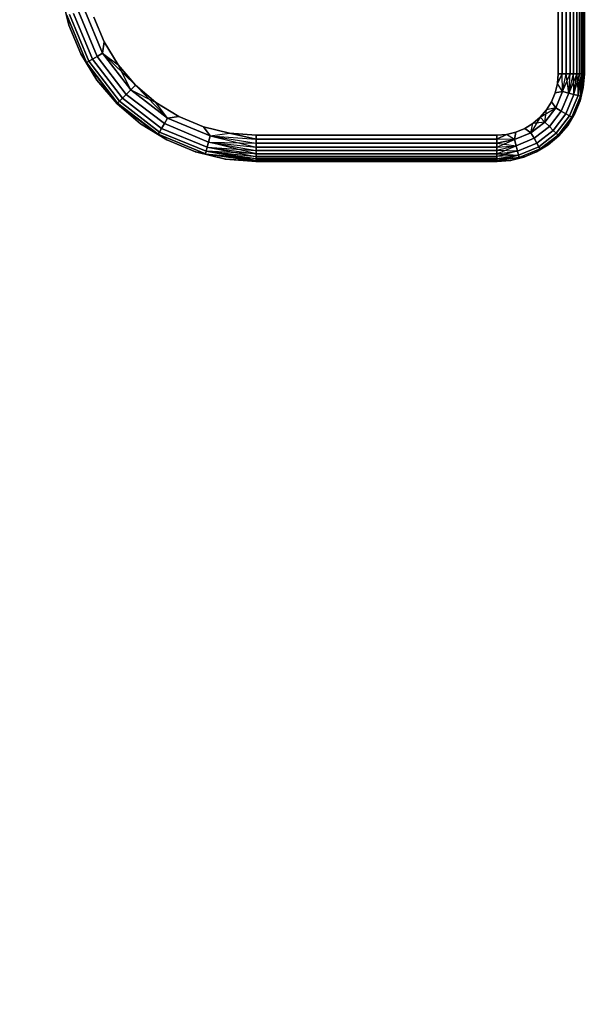
# Model space of a CAD drawing. Units: millimetres. Extents: x 7644 to 14405, y -5077 to 1782.
# Drawn here: x 9385 to 9517, y -2137 to -1912 of the extents above; entities that cross this region are included whole.
import ezdxf

# ---------------------------------------------------------------- set-up
doc = ezdxf.new("R2010")
doc.units = ezdxf.units.MM
doc.header["$MEASUREMENT"] = 0
doc.layers.add('0_Pen_No__1', color=7, linetype='Continuous', lineweight=30)
doc.layers.add('A-DIMS_Pen_No__1', color=7, linetype='Continuous', lineweight=30)
doc.layers.add('A-DIMS', color=7, linetype='Continuous')
doc.styles.add('GENERATED_STYLE_1', font='tahoma.ttf')
doc.dimstyles.new('GENERATED_STYLE__2', dxfattribs={"dimtxt": 100, "dimasz": 47.5, "dimexe": 0.18, "dimexo": 10000, "dimgap": 0.09, "dimtad": 1, "dimdec": 0, "dimzin": 0, "dimdsep": 46, "dimtxsty": 'GENERATED_STYLE_1', "dimblk": 'ARROWHEAD_6', "dimblk1": 'ARROWHEAD_6', "dimblk2": 'ARROWHEAD_6', "dimcen": 0.09, "dimclrd": 7, "dimclre": 7, "dimclrt": 7, "dimadec": 0, "dimazin": 0, "dimtfac": 1, "dimtdec": 4, "dimtmove": 0, "dimatfit": 3, "dimfxl": 0, "dimtolj": 1, "dimtzin": 0, "dimarcsym": 0})

# ---------------------------------------------------------------- blocks, each defined once
blk = doc.blocks.new('___SOLID3D___446_BLOCK_(1)[18]', base_point=(9454.17, -1754.47))
at = {"layer": '0_Pen_No__1', "color": 7, "linetype": 'Continuous', "lineweight": 30}
for p, q in [((9508.17, -1924.47), (9508.17, -1584.47)), ((9508.17, -1584.47), (9508.17, -1924.47)), ((9508.17, -1924.47), (9508.17, -1584.47)), ((9508.17, -1584.47), (9508.17, -1924.47)), ((9509.1, -1924.47), (9509.1, -1584.47)), ((9509.1, -1584.47), (9509.1, -1924.47)), ((9509.1, -1584.47), (9509.1, -1924.47)), ((9509.1, -1924.47), (9509.1, -1584.47)), ((9510.02, -1584.47), (9510.02, -1924.47)), ((9510.02, -1924.47), (9510.02, -1584.47)), ((9510.02, -1924.47), (9510.02, -1584.47)), ((9510.02, -1584.47), (9510.02, -1924.47)), ((9510.89, -1584.47), (9510.89, -1924.47)), ((9510.89, -1924.47), (9510.89, -1584.47)), ((9510.89, -1924.47), (9510.89, -1584.47)), ((9510.89, -1584.47), (9510.89, -1924.47)), ((9511.69, -1924.47), (9511.69, -1584.47)), ((9511.69, -1584.47), (9511.69, -1924.47)), ((9511.69, -1584.47), (9511.69, -1924.47)), ((9511.69, -1924.47), (9511.69, -1584.47)), ((9512.41, -1584.47), (9512.41, -1924.47)), ((9512.41, -1924.47), (9512.41, -1584.47)), ((9512.41, -1924.47), (9512.41, -1584.47)), ((9512.41, -1584.47), (9512.41, -1924.47)), ((9513.02, -1924.47), (9513.02, -1584.47)), ((9513.02, -1584.47), (9513.02, -1924.47)), ((9513.02, -1584.47), (9513.02, -1924.47)), ((9513.02, -1924.47), (9513.02, -1584.47)), ((9513.51, -1584.47), (9513.51, -1924.47)), ((9513.51, -1924.47), (9513.51, -1584.47)), ((9513.51, -1924.47), (9513.51, -1584.47)), ((9513.51, -1584.47), (9513.51, -1924.47)), ((9513.87, -1584.47), (9513.87, -1924.47)), ((9513.87, -1924.47), (9513.87, -1584.47)), ((9513.87, -1924.47), (9513.87, -1584.47)), ((9513.87, -1584.47), (9513.87, -1924.47)), ((9514.09, -1924.47), (9514.09, -1584.47)), ((9514.09, -1584.47), (9514.09, -1924.47)), ((9514.09, -1584.47), (9514.09, -1924.47)), ((9514.09, -1924.47), (9514.09, -1584.47)), ((9514.17, -1924.47), (9514.17, -1584.47)), ((9514.17, -1584.47), (9514.17, -1924.47)), ((9514.17, -1584.47), (9514.17, -1924.47)), ((9514.17, -1924.47), (9514.17, -1584.47)), ((9394.72, -1906.51), (9396.37, -1913.38)), ((9396.37, -1913.38), (9394.72, -1906.51)), ((9396.37, -1913.38), (9394.72, -1906.51)), ((9394.72, -1906.51), (9396.37, -1913.38)), ((9400.37, -1921.87), (9395.9, -1911.07)), ((9395.9, -1911.07), (9400.37, -1921.87)), ((9396.37, -1913.38), (9395.9, -1911.07)), ((9395.9, -1911.07), (9396.37, -1913.38)), ((9395.9, -1911.07), (9400.37, -1921.87)), ((9400.37, -1921.87), (9395.9, -1911.07)), ((9395.9, -1911.07), (9396.37, -1913.38)), ((9396.48, -1910.91), (9400.89, -1921.57)), ((9400.89, -1921.57), (9396.48, -1910.91)), ((9396.48, -1910.91), (9400.89, -1921.57)), ((9400.89, -1921.57), (9396.48, -1910.91)), ((9397.4, -1910.66), (9401.72, -1921.09)), ((9401.72, -1921.09), (9397.4, -1910.66)), ((9397.4, -1910.66), (9401.72, -1921.09)), ((9401.72, -1921.09), (9397.4, -1910.66)), ((9398.6, -1910.34), (9402.79, -1920.47)), ((9402.79, -1920.47), (9398.6, -1910.34)), ((9398.6, -1910.34), (9402.79, -1920.47)), ((9402.79, -1920.47), (9398.6, -1910.34)), ((9399.99, -1909.97), (9404.05, -1919.75)), ((9404.05, -1919.75), (9399.99, -1909.97)), ((9404.05, -1919.75), (9399.99, -1909.97)), ((9399.99, -1909.97), (9404.05, -1919.75)), ((9396.37, -1913.38), (9399.07, -1919.9)), ((9399.07, -1919.9), (9396.37, -1913.38)), ((9399.07, -1919.9), (9396.37, -1913.38)), ((9396.37, -1913.38), (9399.07, -1919.9)), ((9402.07, -1911.52), (9404.42, -1917.18)), ((9404.42, -1917.18), (9402.07, -1911.52)), ((9402.07, -1911.52), (9404.42, -1917.18)), ((9404.42, -1917.18), (9402.07, -1911.52)), ((9404.05, -1919.75), (9404.42, -1917.18)), ((9404.42, -1917.18), (9404.05, -1919.75)), ((9404.05, -1919.75), (9404.42, -1917.18)), ((9404.42, -1917.18), (9407.61, -1922.4)), ((9407.61, -1922.4), (9404.42, -1917.18)), ((9404.42, -1917.18), (9407.61, -1922.4)), ((9407.61, -1922.4), (9404.42, -1917.18)), ((9402.76, -1925.92), (9399.07, -1919.9)), ((9399.07, -1919.9), (9402.76, -1925.92)), ((9402.76, -1925.92), (9399.07, -1919.9)), ((9399.07, -1919.9), (9400.37, -1921.87)), ((9400.37, -1921.87), (9399.07, -1919.9)), ((9400.37, -1921.87), (9399.07, -1919.9)), ((9399.07, -1919.9), (9402.76, -1925.92)), ((9402.79, -1920.47), (9404.05, -1919.75)), ((9404.05, -1919.75), (9402.79, -1920.47)), ((9404.05, -1919.75), (9410.49, -1928.15)), ((9410.49, -1928.15), (9404.05, -1919.75)), ((9404.05, -1919.75), (9407.61, -1922.4)), ((9410.49, -1928.15), (9404.05, -1919.75)), ((9404.05, -1919.75), (9407.61, -1922.4)), ((9404.05, -1919.75), (9410.49, -1928.15)), ((9411.59, -1927.05), (9404.05, -1919.75)), ((9400.37, -1921.87), (9400.89, -1921.57)), ((9400.89, -1921.57), (9400.37, -1921.87)), ((9407.49, -1931.15), (9400.37, -1921.87)), ((9400.37, -1921.87), (9402.76, -1925.92)), ((9400.37, -1921.87), (9407.49, -1931.15)), ((9407.35, -1931.29), (9400.37, -1921.87)), ((9400.37, -1921.87), (9407.49, -1931.15)), ((9407.49, -1931.15), (9400.37, -1921.87)), ((9400.37, -1921.87), (9402.76, -1925.92)), ((9400.89, -1921.57), (9401.72, -1921.09)), ((9401.72, -1921.09), (9400.89, -1921.57)), ((9400.89, -1921.57), (9407.91, -1930.72)), ((9407.91, -1930.72), (9400.89, -1921.57)), ((9400.89, -1921.57), (9407.91, -1930.72)), ((9407.91, -1930.72), (9400.89, -1921.57)), ((9401.72, -1921.09), (9402.79, -1920.47)), ((9402.79, -1920.47), (9401.72, -1921.09)), ((9401.72, -1921.09), (9408.59, -1930.05)), ((9408.59, -1930.05), (9401.72, -1921.09)), ((9401.72, -1921.09), (9408.59, -1930.05)), ((9408.59, -1930.05), (9401.72, -1921.09)), ((9402.79, -1920.47), (9409.47, -1929.17)), ((9409.47, -1929.17), (9402.79, -1920.47)), ((9402.79, -1920.47), (9409.47, -1929.17)), ((9409.47, -1929.17), (9402.79, -1920.47)), ((9407.61, -1922.4), (9411.59, -1927.05)), ((9411.59, -1927.05), (9407.61, -1922.4)), ((9407.61, -1922.4), (9411.59, -1927.05)), ((9410.49, -1928.15), (9407.61, -1922.4)), ((9411.59, -1927.05), (9407.61, -1922.4)), ((9507.99, -1926.66), (9508.17, -1924.47)), ((9508.17, -1924.47), (9507.99, -1926.66)), ((9507.99, -1926.66), (9509.1, -1924.47)), ((9507.99, -1926.66), (9508.17, -1924.47)), ((9509.1, -1924.47), (9507.99, -1926.66)), ((9508.17, -1924.47), (9507.99, -1926.66)), ((9509.1, -1924.47), (9508.17, -1924.47)), ((9508.17, -1924.47), (9509.1, -1924.47)), ((9509.1, -1924.47), (9508.17, -1924.47)), ((9508.17, -1924.47), (9509.1, -1924.47)), ((9510.02, -1924.47), (9509.1, -1924.47)), ((9509.1, -1924.47), (9510.02, -1924.47)), ((9509.19, -1928.5), (9509.1, -1924.47)), ((9509.19, -1928.5), (9509.1, -1924.47)), ((9510.02, -1924.47), (9509.1, -1924.47)), ((9509.1, -1924.47), (9510.02, -1924.47)), ((9509.19, -1928.5), (9510.89, -1924.47)), ((9509.19, -1928.5), (9510.02, -1924.47)), ((9509.19, -1928.5), (9510.02, -1924.47)), ((9510.89, -1924.47), (9510.02, -1924.47)), ((9510.02, -1924.47), (9510.89, -1924.47)), ((9510.59, -1928.87), (9510.02, -1924.47)), ((9510.89, -1924.47), (9510.02, -1924.47)), ((9510.02, -1924.47), (9510.89, -1924.47)), ((9510.59, -1928.87), (9511.69, -1924.47)), ((9510.59, -1928.87), (9510.89, -1924.47)), ((9510.59, -1928.87), (9510.89, -1924.47)), ((9510.59, -1928.87), (9511.69, -1924.47)), ((9512.41, -1924.47), (9510.59, -1928.87)), ((9511.69, -1924.47), (9510.89, -1924.47)), ((9510.89, -1924.47), (9511.69, -1924.47)), ((9511.69, -1924.47), (9510.89, -1924.47)), ((9510.89, -1924.47), (9511.69, -1924.47)), ((9512.41, -1924.47), (9511.69, -1924.47)), ((9511.69, -1924.47), (9512.41, -1924.47)), ((9511.79, -1929.19), (9511.69, -1924.47)), ((9512.41, -1924.47), (9511.69, -1924.47)), ((9511.69, -1924.47), (9512.41, -1924.47)), ((9511.79, -1929.19), (9512.41, -1924.47)), ((9511.79, -1929.19), (9512.41, -1924.47)), ((9511.79, -1929.19), (9513.02, -1924.47)), ((9513.02, -1924.47), (9512.41, -1924.47)), ((9512.41, -1924.47), (9512.71, -1929.44)), ((9512.41, -1924.47), (9513.02, -1924.47)), ((9513.02, -1924.47), (9512.41, -1924.47)), ((9512.41, -1924.47), (9513.02, -1924.47)), ((9512.71, -1929.44), (9513.87, -1924.47)), ((9512.71, -1929.44), (9513.51, -1924.47)), ((9512.71, -1929.44), (9513.02, -1924.47)), ((9512.71, -1929.44), (9513.02, -1924.47)), ((9512.71, -1929.44), (9513.51, -1924.47)), ((9513.51, -1924.47), (9513.02, -1924.47)), ((9513.02, -1924.47), (9513.51, -1924.47)), ((9513.51, -1924.47), (9513.02, -1924.47)), ((9513.02, -1924.47), (9513.51, -1924.47)), ((9513.29, -1929.6), (9514.09, -1924.47)), ((9513.29, -1929.6), (9513.87, -1924.47)), ((9513.29, -1929.6), (9513.51, -1924.47)), ((9513.29, -1929.6), (9513.87, -1924.47)), ((9513.29, -1929.6), (9514.09, -1924.47)), ((9513.87, -1924.47), (9513.51, -1924.47)), ((9513.51, -1924.47), (9513.87, -1924.47)), ((9513.87, -1924.47), (9513.51, -1924.47)), ((9513.51, -1924.47), (9513.87, -1924.47)), ((9514.09, -1924.47), (9513.87, -1924.47)), ((9513.87, -1924.47), (9514.09, -1924.47)), ((9514.09, -1924.47), (9513.87, -1924.47)), ((9513.87, -1924.47), (9514.09, -1924.47)), ((9513.92, -1927.6), (9514.17, -1924.47)), ((9514.17, -1924.47), (9513.92, -1927.6)), ((9514.09, -1924.47), (9513.92, -1927.6)), ((9514.17, -1924.47), (9513.92, -1927.6)), ((9513.92, -1927.6), (9514.09, -1924.47)), ((9513.92, -1927.6), (9514.17, -1924.47)), ((9514.17, -1924.47), (9514.09, -1924.47)), ((9514.09, -1924.47), (9514.17, -1924.47)), ((9514.17, -1924.47), (9514.09, -1924.47)), ((9514.09, -1924.47), (9514.17, -1924.47)), ((9402.76, -1925.92), (9407.35, -1931.29)), ((9407.35, -1931.29), (9402.76, -1925.92)), ((9407.35, -1931.29), (9402.76, -1925.92)), ((9402.76, -1925.92), (9407.35, -1931.29)), ((9407.49, -1931.15), (9402.76, -1925.92)), ((9410.49, -1928.15), (9411.59, -1927.05)), ((9411.59, -1927.05), (9410.49, -1928.15)), ((9411.59, -1927.05), (9416.24, -1931.02)), ((9416.24, -1931.02), (9411.59, -1927.05)), ((9411.59, -1927.05), (9418.89, -1934.59)), ((9411.59, -1927.05), (9416.24, -1931.02)), ((9416.24, -1931.02), (9411.59, -1927.05)), ((9507.48, -1928.8), (9507.99, -1926.66)), ((9507.99, -1926.66), (9507.48, -1928.8)), ((9507.48, -1928.8), (9507.99, -1926.66)), ((9507.99, -1926.66), (9507.48, -1928.8)), ((9509.19, -1928.5), (9507.99, -1926.66)), ((9509.19, -1928.5), (9507.99, -1926.66)), ((9408.59, -1930.05), (9409.47, -1929.17)), ((9409.47, -1929.17), (9408.59, -1930.05)), ((9409.47, -1929.17), (9410.49, -1928.15)), ((9410.49, -1928.15), (9409.47, -1929.17)), ((9409.47, -1929.17), (9418.17, -1935.84)), ((9418.17, -1935.84), (9409.47, -1929.17)), ((9409.47, -1929.17), (9418.17, -1935.84)), ((9418.17, -1935.84), (9409.47, -1929.17)), ((9410.49, -1928.15), (9418.89, -1934.59)), ((9418.89, -1934.59), (9410.49, -1928.15)), ((9418.89, -1934.59), (9410.49, -1928.15)), ((9410.49, -1928.15), (9416.24, -1931.02)), ((9410.49, -1928.15), (9418.89, -1934.59)), ((9506.64, -1930.83), (9507.48, -1928.8)), ((9507.48, -1928.8), (9506.64, -1930.83)), ((9506.64, -1930.83), (9507.48, -1928.8)), ((9507.48, -1928.8), (9506.64, -1930.83)), ((9509.19, -1928.5), (9507.48, -1928.8)), ((9507.48, -1928.8), (9509.19, -1928.5)), ((9509.19, -1928.5), (9507.48, -1928.8)), ((9507.63, -1932.25), (9509.19, -1928.5)), ((9509.19, -1928.5), (9507.63, -1932.25)), ((9509.19, -1928.5), (9507.63, -1932.25)), ((9507.63, -1932.25), (9509.19, -1928.5)), ((9508.89, -1932.97), (9510.59, -1928.87)), ((9510.59, -1928.87), (9508.89, -1932.97)), ((9508.89, -1932.97), (9510.59, -1928.87)), ((9510.59, -1928.87), (9508.89, -1932.97)), ((9510.59, -1928.87), (9509.19, -1928.5)), ((9509.19, -1928.5), (9510.59, -1928.87)), ((9509.96, -1933.59), (9511.79, -1929.19)), ((9511.79, -1929.19), (9509.96, -1933.59)), ((9509.96, -1933.59), (9511.79, -1929.19)), ((9511.79, -1929.19), (9509.96, -1933.59)), ((9511.79, -1929.19), (9510.59, -1928.87)), ((9510.59, -1928.87), (9511.79, -1929.19)), ((9512.71, -1929.44), (9511.79, -1929.19)), ((9511.79, -1929.19), (9512.71, -1929.44)), ((9513.92, -1927.6), (9513.19, -1930.65)), ((9513.19, -1930.65), (9513.92, -1927.6)), ((9513.92, -1927.6), (9513.19, -1930.65)), ((9513.19, -1930.65), (9513.92, -1927.6)), ((9513.29, -1929.6), (9513.92, -1927.6)), ((9513.29, -1929.6), (9513.92, -1927.6)), ((9407.35, -1931.29), (9407.49, -1931.15)), ((9407.49, -1931.15), (9407.35, -1931.29)), ((9412.72, -1935.88), (9407.35, -1931.29)), ((9407.35, -1931.29), (9412.72, -1935.88)), ((9412.72, -1935.88), (9407.35, -1931.29)), ((9407.35, -1931.29), (9416.77, -1938.27)), ((9407.35, -1931.29), (9412.72, -1935.88)), ((9407.49, -1931.15), (9407.91, -1930.72)), ((9407.91, -1930.72), (9407.49, -1931.15)), ((9416.77, -1938.27), (9407.49, -1931.15)), ((9407.49, -1931.15), (9412.72, -1935.88)), ((9407.49, -1931.15), (9416.77, -1938.27)), ((9407.49, -1931.15), (9416.77, -1938.27)), ((9416.77, -1938.27), (9407.49, -1931.15)), ((9407.91, -1930.72), (9408.59, -1930.05)), ((9408.59, -1930.05), (9407.91, -1930.72)), ((9407.91, -1930.72), (9417.07, -1937.75)), ((9417.07, -1937.75), (9407.91, -1930.72)), ((9407.91, -1930.72), (9417.07, -1937.75)), ((9417.07, -1937.75), (9407.91, -1930.72)), ((9408.59, -1930.05), (9417.54, -1936.92)), ((9417.54, -1936.92), (9408.59, -1930.05)), ((9408.59, -1930.05), (9417.54, -1936.92)), ((9417.54, -1936.92), (9408.59, -1930.05)), ((9416.24, -1931.02), (9421.46, -1934.22)), ((9421.46, -1934.22), (9416.24, -1931.02)), ((9416.24, -1931.02), (9421.46, -1934.22)), ((9418.89, -1934.59), (9416.24, -1931.02)), ((9418.89, -1934.59), (9416.24, -1931.02)), ((9421.46, -1934.22), (9416.24, -1931.02)), ((9505.49, -1932.7), (9506.64, -1930.83)), ((9506.64, -1930.83), (9505.49, -1932.7)), ((9505.49, -1932.7), (9506.64, -1930.83)), ((9506.64, -1930.83), (9505.49, -1932.7)), ((9507.63, -1932.25), (9506.64, -1930.83)), ((9506.64, -1930.83), (9507.63, -1932.25)), ((9507.63, -1932.25), (9506.64, -1930.83)), ((9510.79, -1934.07), (9512.71, -1929.44)), ((9512.71, -1929.44), (9510.79, -1934.07)), ((9510.79, -1934.07), (9512.71, -1929.44)), ((9512.71, -1929.44), (9510.79, -1934.07)), ((9513.29, -1929.6), (9511.31, -1934.37)), ((9511.31, -1934.37), (9513.29, -1929.6)), ((9511.31, -1934.37), (9513.29, -1929.6)), ((9513.29, -1929.6), (9511.31, -1934.37)), ((9511.99, -1933.55), (9513.19, -1930.65)), ((9513.19, -1930.65), (9511.99, -1933.55)), ((9513.19, -1930.65), (9511.99, -1933.55)), ((9511.99, -1933.55), (9513.19, -1930.65)), ((9513.29, -1929.6), (9512.71, -1929.44)), ((9512.71, -1929.44), (9513.29, -1929.6)), ((9513.19, -1930.65), (9513.29, -1929.6)), ((9513.29, -1929.6), (9513.19, -1930.65)), ((9513.29, -1929.6), (9513.19, -1930.65)), ((9504.06, -1934.37), (9507.63, -1932.25)), ((9504.06, -1934.37), (9505.49, -1932.7)), ((9505.49, -1932.7), (9504.06, -1934.37)), ((9504.06, -1934.37), (9505.49, -1932.7)), ((9505.49, -1932.7), (9504.06, -1934.37)), ((9505.16, -1935.47), (9507.63, -1932.25)), ((9507.63, -1932.25), (9505.16, -1935.47)), ((9507.63, -1932.25), (9505.16, -1935.47)), ((9505.16, -1935.47), (9507.63, -1932.25)), ((9505.16, -1935.47), (9505.49, -1932.7)), ((9507.63, -1932.25), (9505.49, -1932.7)), ((9507.63, -1932.25), (9505.49, -1932.7)), ((9506.19, -1936.49), (9508.89, -1932.97)), ((9508.89, -1932.97), (9506.19, -1936.49)), ((9506.19, -1936.49), (9508.89, -1932.97)), ((9508.89, -1932.97), (9506.19, -1936.49)), ((9507.06, -1937.37), (9509.96, -1933.59)), ((9509.96, -1933.59), (9507.06, -1937.37)), ((9507.06, -1937.37), (9509.96, -1933.59)), ((9509.96, -1933.59), (9507.06, -1937.37)), ((9508.89, -1932.97), (9507.63, -1932.25)), ((9507.63, -1932.25), (9508.89, -1932.97)), ((9509.96, -1933.59), (9508.89, -1932.97)), ((9508.89, -1932.97), (9509.96, -1933.59)), ((9510.79, -1934.07), (9509.96, -1933.59)), ((9509.96, -1933.59), (9510.79, -1934.07)), ((9510.35, -1936.23), (9511.99, -1933.55)), ((9511.99, -1933.55), (9510.35, -1936.23)), ((9511.99, -1933.55), (9510.35, -1936.23)), ((9510.35, -1936.23), (9511.99, -1933.55)), ((9511.99, -1933.55), (9511.31, -1934.37)), ((9511.31, -1934.37), (9511.99, -1933.55)), ((9511.31, -1934.37), (9511.99, -1933.55)), ((9412.72, -1935.88), (9418.74, -1939.57)), ((9418.74, -1939.57), (9412.72, -1935.88)), ((9416.77, -1938.27), (9412.72, -1935.88)), ((9418.74, -1939.57), (9412.72, -1935.88)), ((9412.72, -1935.88), (9418.74, -1939.57)), ((9416.77, -1938.27), (9412.72, -1935.88)), ((9417.54, -1936.92), (9418.17, -1935.84)), ((9418.17, -1935.84), (9417.54, -1936.92)), ((9418.17, -1935.84), (9418.89, -1934.59)), ((9418.89, -1934.59), (9418.17, -1935.84)), ((9418.17, -1935.84), (9428.29, -1940.04)), ((9428.29, -1940.04), (9418.17, -1935.84)), ((9418.17, -1935.84), (9428.29, -1940.04)), ((9428.29, -1940.04), (9418.17, -1935.84)), ((9418.89, -1934.59), (9421.46, -1934.22)), ((9421.46, -1934.22), (9418.89, -1934.59)), ((9418.89, -1934.59), (9421.46, -1934.22)), ((9418.89, -1934.59), (9428.67, -1938.64)), ((9428.67, -1938.64), (9418.89, -1934.59)), ((9428.67, -1938.64), (9418.89, -1934.59)), ((9418.89, -1934.59), (9428.67, -1938.64)), ((9421.46, -1934.22), (9427.11, -1936.56)), ((9427.11, -1936.56), (9421.46, -1934.22)), ((9421.46, -1934.22), (9427.11, -1936.56)), ((9427.11, -1936.56), (9421.46, -1934.22)), ((9500.52, -1936.95), (9502.39, -1935.8)), ((9502.39, -1935.8), (9500.52, -1936.95)), ((9500.52, -1936.95), (9502.39, -1935.8)), ((9502.39, -1935.8), (9500.52, -1936.95)), ((9504.06, -1934.37), (9501.94, -1937.94)), ((9501.94, -1937.94), (9505.16, -1935.47)), ((9505.16, -1935.47), (9501.94, -1937.94)), ((9505.16, -1935.47), (9501.94, -1937.94)), ((9501.94, -1937.94), (9505.16, -1935.47)), ((9501.94, -1937.94), (9502.39, -1935.8)), ((9501.94, -1937.94), (9502.39, -1935.8)), ((9502.39, -1935.8), (9504.06, -1934.37)), ((9504.06, -1934.37), (9502.39, -1935.8)), ((9502.39, -1935.8), (9504.06, -1934.37)), ((9504.06, -1934.37), (9502.39, -1935.8)), ((9505.16, -1935.47), (9502.39, -1935.8)), ((9505.16, -1935.47), (9504.06, -1934.37)), ((9504.06, -1934.37), (9505.16, -1935.47)), ((9506.19, -1936.49), (9505.16, -1935.47)), ((9505.16, -1935.47), (9506.19, -1936.49)), ((9507.74, -1938.05), (9510.79, -1934.07)), ((9510.79, -1934.07), (9507.74, -1938.05)), ((9507.74, -1938.05), (9510.79, -1934.07)), ((9510.79, -1934.07), (9507.74, -1938.05)), ((9511.31, -1934.37), (9508.16, -1938.47)), ((9508.16, -1938.47), (9511.31, -1934.37)), ((9508.16, -1938.47), (9511.31, -1934.37)), ((9511.31, -1934.37), (9508.16, -1938.47)), ((9508.31, -1938.61), (9511.31, -1934.37)), ((9511.31, -1934.37), (9510.35, -1936.23)), ((9511.31, -1934.37), (9510.35, -1936.23)), ((9511.31, -1934.37), (9510.79, -1934.07)), ((9510.79, -1934.07), (9511.31, -1934.37)), ((9416.77, -1938.27), (9417.07, -1937.75)), ((9417.07, -1937.75), (9416.77, -1938.27)), ((9427.57, -1942.74), (9416.77, -1938.27)), ((9416.77, -1938.27), (9427.57, -1942.74)), ((9418.74, -1939.57), (9416.77, -1938.27)), ((9416.77, -1938.27), (9418.74, -1939.57)), ((9416.77, -1938.27), (9427.57, -1942.74)), ((9427.57, -1942.74), (9416.77, -1938.27)), ((9416.77, -1938.27), (9418.74, -1939.57)), ((9417.07, -1937.75), (9417.54, -1936.92)), ((9417.54, -1936.92), (9417.07, -1937.75)), ((9417.07, -1937.75), (9427.73, -1942.16)), ((9427.73, -1942.16), (9417.07, -1937.75)), ((9417.07, -1937.75), (9427.73, -1942.16)), ((9427.73, -1942.16), (9417.07, -1937.75)), ((9417.54, -1936.92), (9427.97, -1941.24)), ((9427.97, -1941.24), (9417.54, -1936.92)), ((9417.54, -1936.92), (9427.97, -1941.24)), ((9427.97, -1941.24), (9417.54, -1936.92)), ((9427.11, -1936.56), (9433.06, -1937.99)), ((9433.06, -1937.99), (9427.11, -1936.56)), ((9428.67, -1938.64), (9427.11, -1936.56)), ((9427.11, -1936.56), (9433.06, -1937.99)), ((9433.06, -1937.99), (9427.11, -1936.56)), ((9427.11, -1936.56), (9428.67, -1938.64)), ((9428.67, -1938.64), (9427.11, -1936.56)), ((9428.67, -1938.64), (9433.06, -1937.99)), ((9428.67, -1938.64), (9433.06, -1937.99)), ((9433.06, -1937.99), (9439.17, -1938.47)), ((9439.17, -1938.47), (9433.06, -1937.99)), ((9433.06, -1937.99), (9439.17, -1939.41)), ((9433.06, -1937.99), (9439.17, -1938.47)), ((9439.17, -1939.41), (9433.06, -1937.99)), ((9439.17, -1938.47), (9433.06, -1937.99)), ((9494.17, -1938.47), (9496.36, -1938.3)), ((9496.36, -1938.3), (9494.17, -1938.47)), ((9494.17, -1939.41), (9496.36, -1938.3)), ((9494.17, -1938.47), (9496.36, -1938.3)), ((9496.36, -1938.3), (9494.17, -1939.41)), ((9496.36, -1938.3), (9494.17, -1938.47)), ((9496.36, -1938.3), (9498.49, -1937.79)), ((9498.49, -1937.79), (9496.36, -1938.3)), ((9496.36, -1938.3), (9498.49, -1937.79)), ((9498.49, -1937.79), (9496.36, -1938.3)), ((9498.19, -1939.49), (9496.36, -1938.3)), ((9498.19, -1939.49), (9496.36, -1938.3)), ((9498.19, -1939.49), (9498.49, -1937.79)), ((9498.49, -1937.79), (9498.19, -1939.49)), ((9498.19, -1939.49), (9498.49, -1937.79)), ((9498.19, -1939.49), (9501.94, -1937.94)), ((9501.94, -1937.94), (9498.19, -1939.49)), ((9501.94, -1937.94), (9498.19, -1939.49)), ((9498.19, -1939.49), (9501.94, -1937.94)), ((9498.49, -1937.79), (9500.52, -1936.95)), ((9500.52, -1936.95), (9498.49, -1937.79)), ((9498.49, -1937.79), (9500.52, -1936.95)), ((9500.52, -1936.95), (9498.49, -1937.79)), ((9501.94, -1937.94), (9500.52, -1936.95)), ((9500.52, -1936.95), (9501.94, -1937.94)), ((9501.94, -1937.94), (9500.52, -1936.95)), ((9502.67, -1939.19), (9501.94, -1937.94)), ((9501.94, -1937.94), (9502.67, -1939.19)), ((9502.67, -1939.19), (9506.19, -1936.49)), ((9506.19, -1936.49), (9502.67, -1939.19)), ((9502.67, -1939.19), (9506.19, -1936.49)), ((9506.19, -1936.49), (9502.67, -1939.19)), ((9503.29, -1940.27), (9507.06, -1937.37)), ((9507.06, -1937.37), (9503.29, -1940.27)), ((9503.29, -1940.27), (9507.06, -1937.37)), ((9507.06, -1937.37), (9503.29, -1940.27)), ((9503.76, -1941.1), (9507.74, -1938.05)), ((9507.74, -1938.05), (9503.76, -1941.1)), ((9503.76, -1941.1), (9507.74, -1938.05)), ((9507.74, -1938.05), (9503.76, -1941.1)), ((9507.06, -1937.37), (9506.19, -1936.49)), ((9506.19, -1936.49), (9507.06, -1937.37)), ((9507.74, -1938.05), (9507.06, -1937.37)), ((9507.06, -1937.37), (9507.74, -1938.05)), ((9508.16, -1938.47), (9507.74, -1938.05)), ((9507.74, -1938.05), (9508.16, -1938.47)), ((9508.16, -1938.47), (9510.35, -1936.23)), ((9510.35, -1936.23), (9508.31, -1938.61)), ((9508.31, -1938.61), (9510.35, -1936.23)), ((9510.35, -1936.23), (9508.31, -1938.61)), ((9508.31, -1938.61), (9510.35, -1936.23)), ((9418.74, -1939.57), (9425.26, -1942.27)), ((9425.26, -1942.27), (9418.74, -1939.57)), ((9425.26, -1942.27), (9418.74, -1939.57)), ((9418.74, -1939.57), (9425.26, -1942.27)), ((9427.97, -1941.24), (9428.29, -1940.04)), ((9428.29, -1940.04), (9427.97, -1941.24)), ((9428.29, -1940.04), (9428.67, -1938.64)), ((9428.67, -1938.64), (9428.29, -1940.04)), ((9428.29, -1940.04), (9439.17, -1942)), ((9428.29, -1940.04), (9439.17, -1941.2)), ((9428.29, -1940.04), (9439.17, -1940.33)), ((9428.29, -1940.04), (9439.17, -1941.2)), ((9428.29, -1940.04), (9439.17, -1942)), ((9439.17, -1942.71), (9428.29, -1940.04)), ((9428.67, -1938.64), (9439.17, -1941.2)), ((9428.67, -1938.64), (9439.17, -1940.33)), ((9428.67, -1938.64), (9439.17, -1939.41)), ((9428.67, -1938.64), (9439.17, -1939.41)), ((9428.67, -1938.64), (9439.17, -1940.33)), ((9439.17, -1938.47), (9494.17, -1938.47)), ((9494.17, -1938.47), (9439.17, -1938.47)), ((9439.17, -1939.41), (9439.17, -1938.47)), ((9439.17, -1938.47), (9494.17, -1938.47)), ((9439.17, -1938.47), (9439.17, -1939.41)), ((9494.17, -1938.47), (9439.17, -1938.47)), ((9439.17, -1938.47), (9439.17, -1939.41)), ((9439.17, -1939.41), (9439.17, -1938.47)), ((9439.17, -1940.33), (9439.17, -1939.41)), ((9439.17, -1939.41), (9494.17, -1939.41)), ((9494.17, -1939.41), (9439.17, -1939.41)), ((9439.17, -1939.41), (9439.17, -1940.33)), ((9439.17, -1939.41), (9439.17, -1940.33)), ((9494.17, -1939.41), (9439.17, -1939.41)), ((9439.17, -1939.41), (9494.17, -1939.41)), ((9439.17, -1940.33), (9439.17, -1939.41)), ((9494.17, -1940.33), (9439.17, -1940.33)), ((9439.17, -1940.33), (9494.17, -1940.33)), ((9439.17, -1941.2), (9439.17, -1940.33)), ((9439.17, -1940.33), (9439.17, -1941.2)), ((9439.17, -1940.33), (9494.17, -1940.33)), ((9494.17, -1940.33), (9439.17, -1940.33)), ((9439.17, -1940.33), (9439.17, -1941.2)), ((9439.17, -1941.2), (9439.17, -1940.33)), ((9494.17, -1939.41), (9494.17, -1938.47)), ((9494.17, -1938.47), (9494.17, -1939.41)), ((9494.17, -1939.41), (9494.17, -1938.47)), ((9494.17, -1938.47), (9494.17, -1939.41)), ((9498.19, -1939.49), (9494.17, -1939.41)), ((9494.17, -1940.33), (9494.17, -1939.41)), ((9494.17, -1939.41), (9494.17, -1940.33)), ((9494.17, -1940.33), (9494.17, -1939.41)), ((9494.17, -1939.41), (9494.17, -1940.33)), ((9498.19, -1939.49), (9494.17, -1939.41)), ((9494.17, -1941.2), (9498.19, -1939.49)), ((9494.17, -1940.33), (9498.19, -1939.49)), ((9498.19, -1939.49), (9494.17, -1940.33)), ((9494.17, -1941.2), (9494.17, -1940.33)), ((9494.17, -1940.33), (9494.17, -1941.2)), ((9494.17, -1941.2), (9494.17, -1940.33)), ((9494.17, -1940.33), (9498.57, -1940.89)), ((9494.17, -1940.33), (9494.17, -1941.2)), ((9498.57, -1940.89), (9498.19, -1939.49)), ((9498.19, -1939.49), (9498.57, -1940.89)), ((9498.57, -1940.89), (9502.67, -1939.19)), ((9502.67, -1939.19), (9498.57, -1940.89)), ((9498.57, -1940.89), (9502.67, -1939.19)), ((9502.67, -1939.19), (9498.57, -1940.89)), ((9498.89, -1942.09), (9503.29, -1940.27)), ((9503.29, -1940.27), (9498.89, -1942.09)), ((9498.89, -1942.09), (9503.29, -1940.27)), ((9503.29, -1940.27), (9498.89, -1942.09)), ((9503.29, -1940.27), (9502.67, -1939.19)), ((9502.67, -1939.19), (9503.29, -1940.27)), ((9505.92, -1940.65), (9503.25, -1942.29)), ((9503.25, -1942.29), (9505.92, -1940.65)), ((9505.92, -1940.65), (9503.25, -1942.29)), ((9503.25, -1942.29), (9505.92, -1940.65)), ((9503.76, -1941.1), (9503.29, -1940.27)), ((9503.29, -1940.27), (9503.76, -1941.1)), ((9508.16, -1938.47), (9504.06, -1941.62)), ((9504.06, -1941.62), (9508.16, -1938.47)), ((9504.06, -1941.62), (9508.16, -1938.47)), ((9508.16, -1938.47), (9504.06, -1941.62)), ((9508.31, -1938.61), (9504.06, -1941.62)), ((9504.06, -1941.62), (9505.92, -1940.65)), ((9504.06, -1941.62), (9505.92, -1940.65)), ((9508.16, -1938.47), (9505.92, -1940.65)), ((9508.31, -1938.61), (9505.92, -1940.65)), ((9505.92, -1940.65), (9508.31, -1938.61)), ((9508.31, -1938.61), (9505.92, -1940.65)), ((9505.92, -1940.65), (9508.31, -1938.61)), ((9508.31, -1938.61), (9508.16, -1938.47)), ((9508.16, -1938.47), (9508.31, -1938.61)), ((9432.13, -1943.92), (9425.26, -1942.27)), ((9425.26, -1942.27), (9432.13, -1943.92)), ((9432.13, -1943.92), (9425.26, -1942.27)), ((9425.26, -1942.27), (9427.57, -1942.74)), ((9427.57, -1942.74), (9425.26, -1942.27)), ((9427.57, -1942.74), (9425.26, -1942.27)), ((9425.26, -1942.27), (9432.13, -1943.92)), ((9427.57, -1942.74), (9427.73, -1942.16)), ((9427.73, -1942.16), (9427.57, -1942.74)), ((9427.57, -1942.74), (9432.13, -1943.92)), ((9427.57, -1942.74), (9439.17, -1944.4)), ((9427.57, -1942.74), (9439.17, -1944.18)), ((9427.57, -1942.74), (9439.17, -1943.82)), ((9427.57, -1942.74), (9439.17, -1944.18)), ((9427.57, -1942.74), (9439.17, -1944.4)), ((9427.57, -1942.74), (9432.13, -1943.92)), ((9427.73, -1942.16), (9427.97, -1941.24)), ((9427.97, -1941.24), (9427.73, -1942.16)), ((9427.73, -1942.16), (9439.17, -1944.18)), ((9427.73, -1942.16), (9439.17, -1943.82)), ((9427.73, -1942.16), (9439.17, -1943.33)), ((9439.17, -1942.71), (9427.73, -1942.16)), ((9427.73, -1942.16), (9439.17, -1943.33)), ((9427.73, -1942.16), (9439.17, -1943.82)), ((9427.97, -1941.24), (9439.17, -1942.71)), ((9427.97, -1941.24), (9439.17, -1942)), ((9427.97, -1941.24), (9439.17, -1942.71)), ((9427.97, -1941.24), (9439.17, -1943.33)), ((9494.17, -1941.2), (9439.17, -1941.2)), ((9439.17, -1942), (9439.17, -1941.2)), ((9439.17, -1941.2), (9494.17, -1941.2)), ((9439.17, -1941.2), (9439.17, -1942)), ((9439.17, -1941.2), (9494.17, -1941.2)), ((9494.17, -1941.2), (9439.17, -1941.2)), ((9439.17, -1941.2), (9439.17, -1942)), ((9439.17, -1942), (9439.17, -1941.2)), ((9439.17, -1942.71), (9439.17, -1942)), ((9439.17, -1942), (9494.17, -1942)), ((9494.17, -1942), (9439.17, -1942)), ((9439.17, -1942), (9439.17, -1942.71)), ((9439.17, -1942), (9439.17, -1942.71)), ((9494.17, -1942), (9439.17, -1942)), ((9439.17, -1942), (9494.17, -1942)), ((9439.17, -1942.71), (9439.17, -1942)), ((9494.17, -1942.71), (9439.17, -1942.71)), ((9439.17, -1943.33), (9439.17, -1942.71)), ((9439.17, -1942.71), (9494.17, -1942.71)), ((9439.17, -1942.71), (9439.17, -1943.33)), ((9439.17, -1942.71), (9494.17, -1942.71)), ((9494.17, -1942.71), (9439.17, -1942.71)), ((9439.17, -1942.71), (9439.17, -1943.33)), ((9439.17, -1943.33), (9439.17, -1942.71)), ((9494.17, -1941.2), (9498.57, -1940.89)), ((9498.57, -1940.89), (9494.17, -1942)), ((9494.17, -1942.71), (9498.57, -1940.89)), ((9494.17, -1941.2), (9498.57, -1940.89)), ((9498.57, -1940.89), (9494.17, -1942)), ((9494.17, -1942), (9494.17, -1941.2)), ((9494.17, -1941.2), (9494.17, -1942)), ((9494.17, -1942), (9494.17, -1941.2)), ((9494.17, -1941.2), (9494.17, -1942)), ((9494.17, -1942.71), (9494.17, -1942)), ((9494.17, -1942), (9494.17, -1942.71)), ((9494.17, -1942.71), (9494.17, -1942)), ((9494.17, -1942), (9494.17, -1942.71)), ((9498.89, -1942.09), (9494.17, -1942)), ((9494.17, -1942.71), (9498.89, -1942.09)), ((9498.89, -1942.09), (9494.17, -1943.33)), ((9494.17, -1942.71), (9498.89, -1942.09)), ((9494.17, -1943.33), (9494.17, -1942.71)), ((9494.17, -1942.71), (9494.17, -1943.33)), ((9494.17, -1943.33), (9494.17, -1942.71)), ((9494.17, -1942.71), (9499.13, -1943.01)), ((9494.17, -1942.71), (9494.17, -1943.33)), ((9498.89, -1942.09), (9498.57, -1940.89)), ((9498.57, -1940.89), (9498.89, -1942.09)), ((9499.13, -1943.01), (9498.89, -1942.09)), ((9498.89, -1942.09), (9499.13, -1943.01)), ((9499.13, -1943.01), (9503.76, -1941.1)), ((9503.76, -1941.1), (9499.13, -1943.01)), ((9499.13, -1943.01), (9503.76, -1941.1)), ((9503.76, -1941.1), (9499.13, -1943.01)), ((9504.06, -1941.62), (9499.29, -1943.59)), ((9499.29, -1943.59), (9504.06, -1941.62)), ((9499.29, -1943.59), (9504.06, -1941.62)), ((9504.06, -1941.62), (9499.29, -1943.59)), ((9500.35, -1943.49), (9503.25, -1942.29)), ((9503.25, -1942.29), (9500.35, -1943.49)), ((9503.25, -1942.29), (9500.35, -1943.49)), ((9500.35, -1943.49), (9503.25, -1942.29)), ((9503.25, -1942.29), (9504.06, -1941.62)), ((9504.06, -1941.62), (9503.25, -1942.29)), ((9504.06, -1941.62), (9503.25, -1942.29)), ((9504.06, -1941.62), (9503.76, -1941.1)), ((9503.76, -1941.1), (9504.06, -1941.62)), ((9432.13, -1943.92), (9439.17, -1944.47)), ((9439.17, -1944.47), (9432.13, -1943.92)), ((9439.17, -1944.4), (9432.13, -1943.92)), ((9439.17, -1944.47), (9432.13, -1943.92)), ((9432.13, -1943.92), (9439.17, -1944.4)), ((9432.13, -1943.92), (9439.17, -1944.47)), ((9439.17, -1943.82), (9439.17, -1943.33)), ((9439.17, -1943.33), (9494.17, -1943.33)), ((9494.17, -1943.33), (9439.17, -1943.33)), ((9439.17, -1943.33), (9439.17, -1943.82)), ((9439.17, -1943.33), (9439.17, -1943.82)), ((9494.17, -1943.33), (9439.17, -1943.33)), ((9439.17, -1943.33), (9494.17, -1943.33)), ((9439.17, -1943.82), (9439.17, -1943.33)), ((9494.17, -1943.82), (9439.17, -1943.82)), ((9439.17, -1943.82), (9494.17, -1943.82)), ((9439.17, -1944.18), (9439.17, -1943.82)), ((9439.17, -1943.82), (9439.17, -1944.18)), ((9439.17, -1943.82), (9494.17, -1943.82)), ((9494.17, -1943.82), (9439.17, -1943.82)), ((9439.17, -1943.82), (9439.17, -1944.18)), ((9439.17, -1944.18), (9439.17, -1943.82)), ((9494.17, -1944.18), (9439.17, -1944.18)), ((9439.17, -1944.4), (9439.17, -1944.18)), ((9439.17, -1944.18), (9494.17, -1944.18)), ((9439.17, -1944.18), (9439.17, -1944.4)), ((9439.17, -1944.18), (9494.17, -1944.18)), ((9494.17, -1944.18), (9439.17, -1944.18)), ((9439.17, -1944.18), (9439.17, -1944.4)), ((9439.17, -1944.4), (9439.17, -1944.18)), ((9439.17, -1944.47), (9439.17, -1944.4)), ((9439.17, -1944.4), (9494.17, -1944.4)), ((9494.17, -1944.4), (9439.17, -1944.4)), ((9439.17, -1944.4), (9439.17, -1944.47)), ((9439.17, -1944.4), (9439.17, -1944.47)), ((9494.17, -1944.4), (9439.17, -1944.4)), ((9439.17, -1944.4), (9494.17, -1944.4)), ((9439.17, -1944.47), (9439.17, -1944.4)), ((9439.17, -1944.47), (9494.17, -1944.47)), ((9494.17, -1944.47), (9439.17, -1944.47)), ((9494.17, -1944.47), (9439.17, -1944.47)), ((9439.17, -1944.47), (9494.17, -1944.47)), ((9494.17, -1944.18), (9499.13, -1943.01)), ((9494.17, -1943.82), (9499.13, -1943.01)), ((9499.13, -1943.01), (9494.17, -1943.33)), ((9494.17, -1943.82), (9499.13, -1943.01)), ((9499.13, -1943.01), (9494.17, -1943.33)), ((9494.17, -1943.82), (9494.17, -1943.33)), ((9494.17, -1943.33), (9494.17, -1943.82)), ((9494.17, -1943.82), (9494.17, -1943.33)), ((9494.17, -1943.33), (9494.17, -1943.82)), ((9499.29, -1943.59), (9494.17, -1944.18)), ((9499.29, -1943.59), (9494.17, -1944.4)), ((9494.17, -1943.82), (9499.29, -1943.59)), ((9494.17, -1944.18), (9499.29, -1943.59)), ((9499.29, -1943.59), (9494.17, -1944.4)), ((9494.17, -1944.18), (9494.17, -1943.82)), ((9494.17, -1943.82), (9494.17, -1944.18)), ((9494.17, -1944.18), (9494.17, -1943.82)), ((9494.17, -1943.82), (9494.17, -1944.18)), ((9494.17, -1944.4), (9494.17, -1944.18)), ((9494.17, -1944.18), (9494.17, -1944.4)), ((9494.17, -1944.4), (9494.17, -1944.18)), ((9494.17, -1944.18), (9494.17, -1944.4)), ((9497.29, -1944.23), (9494.17, -1944.47)), ((9494.17, -1944.47), (9497.29, -1944.23)), ((9497.29, -1944.23), (9494.17, -1944.4)), ((9497.29, -1944.23), (9494.17, -1944.47)), ((9494.17, -1944.4), (9497.29, -1944.23)), ((9494.17, -1944.47), (9497.29, -1944.23)), ((9494.17, -1944.47), (9494.17, -1944.4)), ((9494.17, -1944.4), (9494.17, -1944.47)), ((9494.17, -1944.47), (9494.17, -1944.4)), ((9494.17, -1944.4), (9494.17, -1944.47)), ((9497.29, -1944.23), (9500.35, -1943.49)), ((9500.35, -1943.49), (9497.29, -1944.23)), ((9500.35, -1943.49), (9497.29, -1944.23)), ((9497.29, -1944.23), (9500.35, -1943.49)), ((9499.29, -1943.59), (9497.29, -1944.23)), ((9499.29, -1943.59), (9497.29, -1944.23)), ((9499.29, -1943.59), (9499.13, -1943.01)), ((9499.13, -1943.01), (9499.29, -1943.59)), ((9500.35, -1943.49), (9499.29, -1943.59)), ((9499.29, -1943.59), (9500.35, -1943.49)), ((9499.29, -1943.59), (9500.35, -1943.49))]:
    blk.add_line(p, q, dxfattribs=at)
for p in [(9396.37, -1913.38), (9396.37, -1913.38), (9399.07, -1919.9), (9399.07, -1919.9), (9514.17, -1924.47), (9514.17, -1924.47), (9402.76, -1925.92), (9402.76, -1925.92), (9513.92, -1927.6), (9513.92, -1927.6), (9407.35, -1931.29), (9407.35, -1931.29), (9513.19, -1930.65), (9513.19, -1930.65), (9511.99, -1933.55), (9511.99, -1933.55), (9412.72, -1935.88), (9412.72, -1935.88), (9510.35, -1936.23), (9510.35, -1936.23), (9418.74, -1939.57), (9418.74, -1939.57), (9505.92, -1940.65), (9505.92, -1940.65), (9508.31, -1938.61), (9508.31, -1938.61), (9425.26, -1942.27), (9425.26, -1942.27), (9503.25, -1942.29), (9503.25, -1942.29), (9432.13, -1943.92), (9432.13, -1943.92), (9439.17, -1944.47), (9439.17, -1944.47), (9494.17, -1944.47), (9494.17, -1944.47), (9497.29, -1944.23), (9497.29, -1944.23), (9500.35, -1943.49), (9500.35, -1943.49)]:
    blk.add_point(p, dxfattribs=at)
blk = doc.blocks.new('*D37')
at = {"layer": 'A-DIMS_Pen_No__1', "color": 7, "linetype": 'Continuous', "lineweight": 30}
for p, q in [((9284.11, -1564.47), (9284.11, -1526.97)), ((9309.11, -1589.47), (9259.11, -1539.47)), ((9330.99, -1564.47), (9237.24, -1564.47)), ((9284.11, -1944.47), (9284.11, -1564.47)), ((9259.11, -1919.47), (9309.11, -1969.47)), ((9330.99, -1944.47), (9237.24, -1944.47)), ((9284.11, -1981.97), (9284.11, -1944.47))]:
    blk.add_line(p, q, dxfattribs=at)
at = {"layer": 'A-DIMS_Pen_No__1', "color": 7, "lineweight": 30, "insert": (9264.11, -1866.93), "char_height": 100, "attachment_point": 7, "rotation": 90, "style": 'GENERATED_STYLE_1'}
blk.add_mtext('\\A1;{\\pql;\\fTahoma|b0|i0|c0|p34;380}', dxfattribs=at)
blk = doc.blocks.new('ARROWHEAD_6')
at = {"color": 0, "linetype": 'Continuous', "lineweight": 0}
for p, q in [((-0.5, -0.5), (0.5, 0.5)), ((0, 0), (-1, 0))]:
    blk.add_line(p, q, dxfattribs=at)
blk = doc.blocks.new('*D38')
at = {"layer": 'A-DIMS_Pen_No__1', "color": 7, "linetype": 'Continuous', "lineweight": 30}
for p, q in [((9020.87, 860.53), (9020.87, 898.03)), ((9045.87, 835.53), (8995.87, 885.53)), ((9067.75, 860.53), (8974, 860.53)), ((9020.87, -2099.47), (9020.87, 860.53)), ((8995.87, -2074.47), (9045.87, -2124.47)), ((9067.75, -2099.47), (8974, -2099.47)), ((9020.87, -2136.97), (9020.87, -2099.47))]:
    blk.add_line(p, q, dxfattribs=at)
at = {"layer": 'A-DIMS_Pen_No__1', "color": 7, "lineweight": 30, "insert": (9000.87, -790.9), "char_height": 100, "attachment_point": 7, "rotation": 90, "style": 'GENERATED_STYLE_1'}
blk.add_mtext('\\A1;{\\pql;\\fTahoma|b0|i0|c0|p34;2\xa0960}', dxfattribs=at)

msp = doc.modelspace()

# ---------------------------------------------------------------- block references
at = {"color": 7, "linetype": 'Continuous', "lineweight": 30}
msp.add_blockref('___SOLID3D___446_BLOCK_(1)[18]', (9454.17, -1754.47), dxfattribs=at)

# ---------------------------------------------------------------- dimensions: what is measured, and where the dimension line sits
at = {"layer": 'A-DIMS', "color": 7, "linetype": 'Continuous', "lineweight": 30}
for base, p1, p2, picture, middle in [((9020.87, 860.53), (9939.17, -2099.47), (9939.17, 860.53), '*D38', (8950.87, -619.14)), ((9284.11, -1564.47), (9394.17, -1944.47), (9394.17, -1564.47), '*D37', (9214.11, -1752.58))]:
    dim = msp.add_linear_dim(base=base, p1=p1, p2=p2, angle=90, dimstyle='GENERATED_STYLE__2', dxfattribs=at)
    dim.commit()
    dim.dimension.update_dxf_attribs({"geometry": picture, "text_midpoint": middle, "dimtype": 160, "text_rotation": 90})

doc.saveas('drawing.dxf')
